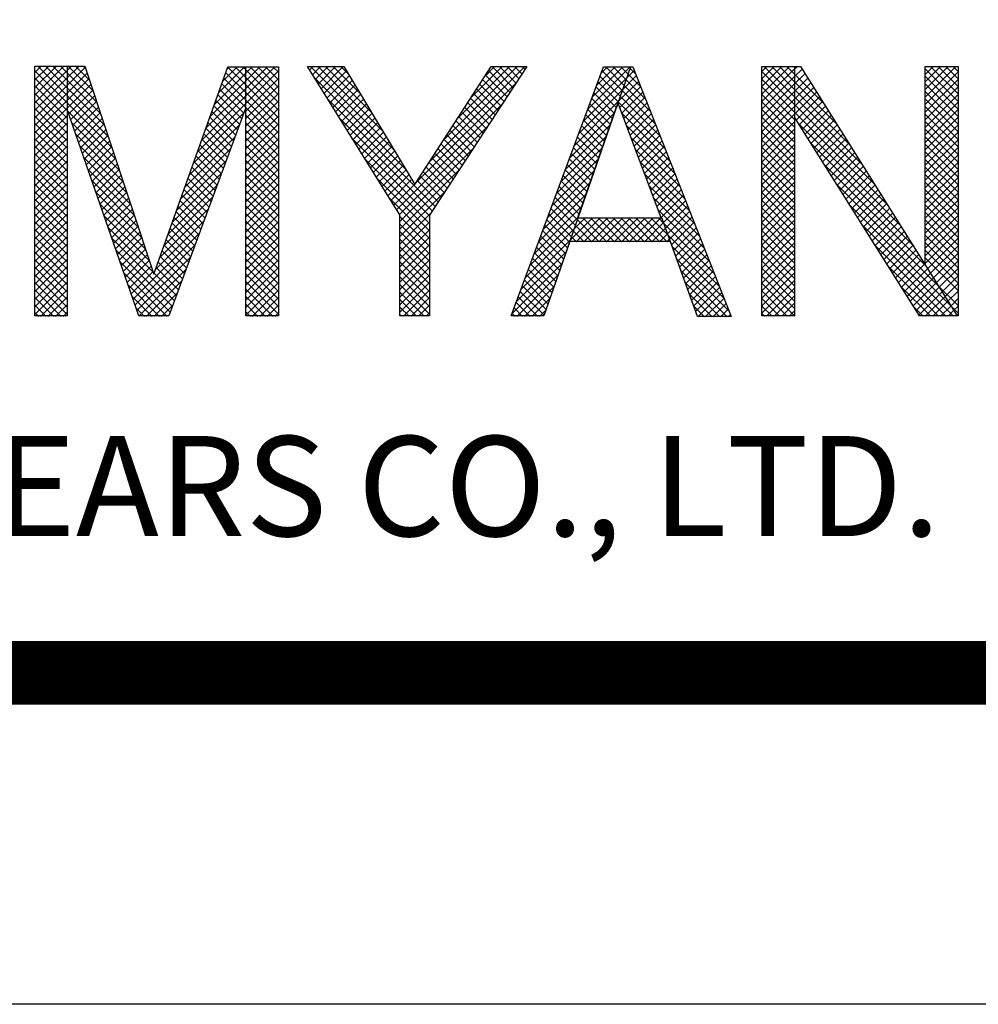
# Model space of a CAD drawing. Extents: x 5 to 1901, y 5 to 1311.
# Drawn here: x 1222 to 1325, y 5 to 110 of the extents above; entities that cross this region are included whole.
import ezdxf

# ---------------------------------------------------------------- set-up
doc = ezdxf.new("R2010")
doc.units = 0
doc.header["$LTSCALE"] = 20
doc.header["$MEASUREMENT"] = 0
doc.layers.add('OUTLINE', color=5, linetype='CONTINUOUS')
doc.layers.add('THIN', color=2, linetype='CONTINUOUS')
doc.styles.add('ROMANS', font='romans.shx')

msp = doc.modelspace()

# ---------------------------------------------------------------- linework, layer by layer
at = {"layer": 'OUTLINE'}
for p, q in [((1224.11, 78.4), (1224.11, 105.02)), ((1224.11, 105.02), (1229.45, 105.02)), ((1227.55, 105.02), (1227.55, 78.4)), ((1229.45, 105.02), (1236.79, 82.86)), ((1253.17, 105), (1257.05, 105)), ((1263.03, 89.17), (1253.17, 105)), ((1257.05, 105), (1264.61, 92.41)), ((1264.61, 92.41), (1272.77, 105)), ((1276.57, 105), (1266.19, 89.13)), ((1272.77, 105), (1276.57, 105)), ((1301.6, 78.41), (1301.6, 105)), ((1301.6, 105), (1305.74, 105)), ((1305.1, 105), (1305.1, 78.41)), ((1305.74, 105), (1322.42, 78.41)), ((1319.02, 83.84), (1319.02, 105)), ((1319.02, 105), (1322.52, 105)), ((1322.52, 105), (1322.52, 78.41)), ((1224.11, 101.95), (1227.14, 104.98)), ((1224.11, 102.75), (1226.34, 104.98)), ((1224.11, 103.56), (1225.53, 104.98)), ((1224.11, 104.37), (1224.72, 104.98)), ((1224.11, 101.14), (1227.55, 104.58)), ((1227.55, 101.11), (1224.11, 104.55)), ((1227.55, 101.92), (1224.49, 104.98)), ((1227.55, 102.73), (1225.3, 104.98)), ((1227.55, 103.53), (1226.1, 104.98)), ((1227.55, 104.34), (1226.91, 104.98)), ((1227.55, 103.78), (1228.75, 104.98)), ((1227.55, 104.58), (1227.95, 104.98)), ((1227.55, 102.97), (1229.48, 104.9)), ((1230.71, 101.18), (1227.55, 104.34)), ((1227.55, 102.16), (1229.68, 104.29)), ((1230.31, 102.39), (1227.72, 104.98)), ((1229.91, 103.59), (1228.52, 104.98)), ((1229.51, 104.8), (1229.33, 104.98)), ((1236.79, 82.86), (1244.69, 104.97)), ((1243.27, 100.96), (1246.59, 104.28)), ((1243.72, 102.21), (1246.44, 104.93)), ((1244.17, 103.47), (1245.63, 104.93)), ((1246.59, 102.22), (1244.48, 104.34)), ((1244.62, 104.72), (1244.83, 104.93)), ((1244.69, 104.97), (1250.08, 104.97)), ((1246.59, 103.03), (1244.69, 104.93)), ((1246.59, 103.84), (1245.5, 104.93)), ((1246.59, 104.64), (1246.31, 104.93)), ((1246.59, 78.4), (1246.59, 104.97)), ((1246.59, 101.86), (1249.66, 104.93)), ((1246.59, 102.66), (1248.86, 104.93)), ((1246.59, 103.47), (1248.05, 104.93)), ((1246.59, 104.28), (1247.24, 104.93)), ((1250.08, 101.15), (1246.59, 104.64)), ((1246.59, 101.05), (1250.08, 104.54)), ((1250.08, 101.96), (1247.11, 104.93)), ((1250.08, 102.77), (1247.92, 104.93)), ((1250.08, 103.57), (1248.73, 104.93)), ((1250.08, 104.38), (1249.53, 104.93)), ((1250.08, 104.97), (1250.08, 78.4)), ((1253.38, 104.62), (1253.73, 104.96)), ((1262.35, 96.14), (1253.53, 104.96)), ((1253.69, 104.12), (1254.53, 104.96)), ((1254, 103.62), (1255.34, 104.96)), ((1254.31, 103.13), (1256.14, 104.96)), ((1261.14, 98.16), (1254.33, 104.96)), ((1254.62, 102.63), (1256.95, 104.96)), ((1254.93, 102.13), (1257.32, 104.52)), ((1259.93, 100.17), (1255.14, 104.96)), ((1255.24, 101.64), (1257.62, 104.02)), ((1258.72, 102.19), (1255.95, 104.96)), ((1257.51, 104.21), (1256.75, 104.96)), ((1266.28, 94.94), (1276.3, 104.96)), ((1267.76, 97.23), (1275.49, 104.96)), ((1269.24, 99.52), (1274.68, 104.96)), ((1270.72, 101.81), (1273.88, 104.96)), ((1274.47, 101.75), (1272.18, 104.05)), ((1272.21, 104.09), (1273.07, 104.96)), ((1274.79, 102.24), (1272.49, 104.54)), ((1275.11, 102.73), (1272.88, 104.96)), ((1275.43, 103.22), (1273.68, 104.96)), ((1275.74, 103.7), (1274.49, 104.96)), ((1274.87, 78.4), (1284.72, 104.97)), ((1274.87, 78.4), (1284.72, 104.97)), ((1276.06, 104.19), (1275.29, 104.96)), ((1276.38, 104.68), (1276.1, 104.96)), ((1287.62, 104.97), (1278.36, 78.4)), ((1283.06, 100.44), (1287.55, 104.93)), ((1283.53, 101.72), (1286.74, 104.93)), ((1284.01, 103), (1285.94, 104.93)), ((1286.53, 101.79), (1284.36, 103.95)), ((1284.48, 104.28), (1285.13, 104.93)), ((1286.74, 102.39), (1284.58, 104.54)), ((1284.72, 104.97), (1287.85, 104.97)), ((1284.72, 104.97), (1287.85, 104.97)), ((1286.94, 102.98), (1285, 104.93)), ((1287.15, 103.58), (1285.81, 104.93)), ((1287.36, 104.18), (1286.61, 104.93)), ((1286.8, 102.56), (1288.22, 103.99)), ((1287.23, 103.8), (1288, 104.57)), ((1288.66, 102.88), (1287.36, 104.18)), ((1287.57, 104.78), (1287.42, 104.93)), ((1288.14, 104.21), (1287.57, 104.78)), ((1287.85, 104.97), (1298.32, 78.34)), ((1287.85, 104.97), (1298.32, 78.34)), ((1301.6, 102.05), (1304.51, 104.96)), ((1301.6, 102.86), (1303.7, 104.96)), ((1301.6, 103.67), (1302.9, 104.96)), ((1301.6, 104.47), (1302.09, 104.96)), ((1301.6, 101.25), (1305.1, 104.75)), ((1305.1, 100.95), (1301.6, 104.45)), ((1301.6, 100.44), (1305.1, 103.94)), ((1305.1, 101.75), (1301.89, 104.96)), ((1305.1, 102.56), (1302.7, 104.96)), ((1305.1, 103.36), (1303.51, 104.96)), ((1305.1, 104.17), (1304.31, 104.96)), ((1305.1, 104.75), (1305.32, 104.96)), ((1305.1, 103.94), (1305.89, 104.73)), ((1305.1, 103.14), (1306.2, 104.23)), ((1308.15, 101.12), (1305.1, 104.17)), ((1319.02, 101.74), (1322.24, 104.96)), ((1319.02, 102.54), (1321.44, 104.96)), ((1319.02, 103.35), (1320.63, 104.96)), ((1319.02, 104.16), (1319.83, 104.96)), ((1322.52, 101.26), (1319.02, 104.76)), ((1319.02, 100.93), (1322.52, 104.43)), ((1322.52, 100.45), (1319.02, 103.96)), ((1322.52, 102.07), (1319.63, 104.96)), ((1322.52, 102.87), (1320.44, 104.96)), ((1322.52, 103.68), (1321.24, 104.96)), ((1322.52, 104.48), (1322.05, 104.96)), ((1224.11, 100.34), (1227.55, 103.78)), ((1227.55, 100.31), (1224.11, 103.75)), ((1224.11, 99.53), (1227.55, 102.97)), ((1227.55, 99.5), (1224.11, 102.94)), ((1227.55, 101.36), (1229.88, 103.68)), ((1231.11, 99.98), (1227.55, 103.53)), ((1227.55, 100.55), (1230.08, 103.08)), ((1242.83, 99.7), (1246.59, 103.47)), ((1246.59, 100.61), (1244.06, 103.15)), ((1246.59, 101.42), (1244.27, 103.74)), ((1250.08, 100.35), (1246.59, 103.84)), ((1246.59, 100.24), (1250.08, 103.73)), ((1250.08, 99.54), (1246.59, 103.03)), ((1246.59, 99.44), (1250.08, 102.93)), ((1263.56, 94.12), (1253.91, 103.78)), ((1255.55, 101.14), (1257.92, 103.51)), ((1255.86, 100.64), (1258.22, 103.01)), ((1264.8, 92.65), (1275.56, 103.41)), ((1273.83, 100.78), (1271.54, 103.07)), ((1274.15, 101.27), (1271.86, 103.56)), ((1282.58, 99.16), (1287.23, 103.8)), ((1286.32, 101.19), (1284.14, 103.37)), ((1286.37, 101.33), (1288.45, 103.41)), ((1289.7, 100.22), (1286.94, 102.98)), ((1289.18, 101.55), (1287.15, 103.58)), ((1305.1, 100.14), (1301.6, 103.64)), ((1301.6, 99.63), (1305.1, 103.14)), ((1305.1, 102.33), (1306.51, 103.74)), ((1309.51, 98.96), (1305.1, 103.36)), ((1305.1, 101.52), (1306.82, 103.24)), ((1319.02, 100.13), (1322.52, 103.63)), ((1322.52, 99.65), (1319.02, 103.15)), ((1224.11, 98.72), (1227.55, 102.16)), ((1227.55, 98.69), (1224.11, 102.13)), ((1231.51, 98.77), (1227.55, 102.73)), ((1231.9, 97.56), (1227.55, 101.92)), ((1227.71, 99.9), (1230.28, 102.47)), ((1227.92, 99.31), (1230.48, 101.87)), ((1241.93, 97.19), (1246.59, 101.86)), ((1242.38, 98.45), (1246.59, 102.66)), ((1246.17, 99.42), (1243.63, 101.96)), ((1246.39, 100.01), (1243.84, 102.55)), ((1250.08, 98.73), (1246.59, 102.22)), ((1246.59, 98.63), (1250.08, 102.12)), ((1256.17, 100.15), (1258.53, 102.51)), ((1256.48, 99.65), (1258.83, 102)), ((1273.2, 99.8), (1270.91, 102.09)), ((1273.51, 100.29), (1271.23, 102.58)), ((1282.11, 97.87), (1286.8, 102.56)), ((1285.87, 100.02), (1283.71, 102.19)), ((1286.08, 100.62), (1283.93, 102.78)), ((1286.46, 100.61), (1288.68, 102.83)), ((1286.68, 100.03), (1288.91, 102.25)), ((1290.23, 98.9), (1286.74, 102.39)), ((1305.1, 99.33), (1301.6, 102.84)), ((1301.6, 98.83), (1305.1, 102.33)), ((1305.1, 98.53), (1301.6, 102.03)), ((1305.1, 100.72), (1307.13, 102.75)), ((1310.86, 96.8), (1305.1, 102.56)), ((1305.1, 99.91), (1307.44, 102.25)), ((1319.02, 99.32), (1322.52, 102.82)), ((1322.52, 98.84), (1319.02, 102.34)), ((1319.02, 98.51), (1322.52, 102.02)), ((1224.11, 97.92), (1227.55, 101.36)), ((1227.55, 97.89), (1224.11, 101.33)), ((1232.3, 96.36), (1227.55, 101.11)), ((1228.13, 98.71), (1230.68, 101.26)), ((1241.48, 95.94), (1246.59, 101.05)), ((1245.95, 98.83), (1243.42, 101.37)), ((1250.08, 97.93), (1246.59, 101.42)), ((1246.59, 97.83), (1250.08, 101.32)), ((1266.82, 90.05), (1255.24, 101.64)), ((1256.79, 99.15), (1259.13, 101.5)), ((1257.1, 98.66), (1259.43, 101)), ((1262.66, 89.72), (1274.04, 101.09)), ((1272.56, 98.83), (1270.27, 101.11)), ((1272.88, 99.32), (1270.59, 101.6)), ((1281.63, 96.59), (1286.37, 101.33)), ((1286.26, 101.17), (1281.95, 88.86)), ((1285.46, 98.83), (1283.27, 101.01)), ((1285.67, 99.43), (1283.49, 101.6)), ((1290.88, 88.86), (1286.26, 101.17)), ((1290.88, 88.86), (1286.26, 101.17)), ((1291.27, 96.24), (1286.32, 101.19)), ((1290.75, 97.57), (1286.53, 101.79)), ((1286.9, 99.44), (1289.13, 101.68)), ((1287.12, 98.85), (1289.36, 101.1)), ((1301.6, 98.02), (1305.1, 101.52)), ((1305.1, 97.72), (1301.6, 101.22)), ((1312.22, 94.63), (1305.1, 101.75)), ((1313.58, 92.47), (1305.1, 100.95)), ((1305.27, 99.27), (1307.75, 101.76)), ((1305.58, 98.78), (1308.06, 101.26)), ((1322.52, 98.04), (1319.02, 101.54)), ((1319.02, 97.71), (1322.52, 101.21)), ((1224.11, 97.11), (1227.55, 100.55)), ((1227.55, 97.08), (1224.11, 100.52)), ((1224.11, 96.31), (1227.55, 99.74)), ((1235.2, 78.4), (1227.55, 100.41)), ((1232.7, 95.15), (1227.58, 100.28)), ((1228.33, 98.11), (1230.88, 100.66)), ((1228.54, 97.51), (1231.08, 100.05)), ((1246.59, 100.61), (1238.38, 78.4)), ((1241.03, 94.68), (1246.4, 100.06)), ((1245.52, 97.66), (1243, 100.18)), ((1245.73, 98.25), (1243.21, 100.77)), ((1250.08, 97.12), (1246.59, 100.61)), ((1246.59, 97.02), (1250.08, 100.51)), ((1250.08, 96.32), (1246.59, 99.81)), ((1257.4, 98.16), (1259.74, 100.49)), ((1257.71, 97.66), (1260.04, 99.99)), ((1271.92, 97.85), (1269.64, 100.13)), ((1272.24, 98.34), (1269.96, 100.62)), ((1281.16, 95.31), (1285.88, 100.03)), ((1285.04, 97.63), (1282.84, 99.84)), ((1285.25, 98.23), (1283.05, 100.42)), ((1291.79, 94.91), (1286.68, 100.02)), ((1287.34, 98.27), (1289.59, 100.52)), ((1287.56, 97.68), (1289.82, 99.94)), ((1301.6, 97.22), (1305.1, 100.72)), ((1305.1, 96.92), (1301.6, 100.42)), ((1301.6, 96.41), (1305.1, 99.91)), ((1314.93, 90.31), (1305.1, 100.14)), ((1305.89, 98.28), (1308.38, 100.77)), ((1306.21, 97.79), (1308.69, 100.27)), ((1306.52, 97.29), (1309, 99.77)), ((1322.52, 97.23), (1319.02, 100.73)), ((1319.02, 96.9), (1322.52, 100.4)), ((1322.52, 96.42), (1319.02, 99.92)), ((1227.55, 96.28), (1224.11, 99.71)), ((1224.11, 95.5), (1227.55, 98.94)), ((1227.55, 95.47), (1224.11, 98.91)), ((1233.1, 93.95), (1228.01, 99.04)), ((1228.75, 96.91), (1231.28, 99.45)), ((1228.96, 96.31), (1231.48, 98.84)), ((1240.58, 93.43), (1245.93, 98.78)), ((1245.08, 96.48), (1242.57, 98.99)), ((1245.3, 97.07), (1242.78, 99.58)), ((1246.59, 96.21), (1250.08, 99.7)), ((1250.08, 95.51), (1246.59, 99)), ((1246.59, 95.41), (1250.08, 98.9)), ((1266.51, 89.57), (1256.57, 99.5)), ((1258.02, 97.17), (1260.34, 99.48)), ((1258.33, 96.67), (1260.64, 98.98)), ((1262.97, 89.22), (1272.52, 98.76)), ((1271.28, 96.88), (1269.01, 99.16)), ((1271.6, 97.37), (1269.32, 99.64)), ((1280.68, 94.03), (1285.44, 98.79)), ((1284.83, 97.04), (1282.62, 99.25)), ((1292.32, 93.58), (1287.16, 98.73)), ((1287.78, 97.1), (1290.04, 99.36)), ((1288, 96.51), (1290.27, 98.78)), ((1305.1, 96.11), (1301.6, 99.61)), ((1301.6, 95.6), (1305.1, 99.11)), ((1305.1, 95.3), (1301.6, 98.8)), ((1318.42, 78.41), (1305.1, 99.58)), ((1316.29, 88.15), (1305.45, 98.98)), ((1306.83, 96.8), (1309.31, 99.28)), ((1307.14, 96.3), (1309.62, 98.78)), ((1319.02, 96.1), (1322.52, 99.6)), ((1322.52, 95.62), (1319.02, 99.12)), ((1319.02, 95.29), (1322.52, 98.79)), ((1224.11, 94.69), (1227.55, 98.13)), ((1227.55, 94.66), (1224.11, 98.1)), ((1233.5, 92.74), (1228.44, 97.81)), ((1229.16, 95.72), (1231.68, 98.23)), ((1244.65, 95.3), (1242.15, 97.8)), ((1244.86, 95.89), (1242.36, 98.4)), ((1250.08, 94.7), (1246.59, 98.19)), ((1246.59, 94.6), (1250.08, 98.09)), ((1258.64, 96.17), (1260.95, 98.48)), ((1258.95, 95.68), (1261.25, 97.97)), ((1270.33, 95.42), (1268.06, 97.69)), ((1270.65, 95.9), (1268.37, 98.18)), ((1270.97, 96.39), (1268.69, 98.67)), ((1284.41, 95.84), (1282.18, 98.07)), ((1284.62, 96.44), (1282.4, 98.66)), ((1288.22, 95.92), (1290.5, 98.2)), ((1301.6, 94.8), (1305.1, 98.3)), ((1305.1, 94.5), (1301.6, 98)), ((1307.45, 95.81), (1309.93, 98.29)), ((1307.76, 95.32), (1310.24, 97.79)), ((1322.52, 94.81), (1319.02, 98.31)), ((1319.02, 94.48), (1322.52, 97.98)), ((1224.11, 93.89), (1227.55, 97.33)), ((1227.55, 93.86), (1224.11, 97.3)), ((1229.37, 95.12), (1231.88, 97.63)), ((1229.58, 94.52), (1232.08, 97.02)), ((1240.13, 92.18), (1245.46, 97.5)), ((1244.21, 94.13), (1241.72, 96.62)), ((1244.43, 94.71), (1241.93, 97.21)), ((1250.08, 93.9), (1246.59, 97.39)), ((1246.59, 93.8), (1250.08, 97.29)), ((1266.19, 89.07), (1257.9, 97.36)), ((1259.26, 95.18), (1261.55, 97.47)), ((1259.57, 94.68), (1261.85, 96.97)), ((1269.69, 94.44), (1267.42, 96.71)), ((1270.01, 94.93), (1267.74, 97.2)), ((1280.21, 92.75), (1285.01, 97.55)), ((1283.99, 94.65), (1281.75, 96.9)), ((1284.2, 95.25), (1281.96, 97.48)), ((1292.84, 92.25), (1287.65, 97.44)), ((1288.44, 95.34), (1290.73, 97.63)), ((1288.66, 94.75), (1290.95, 97.05)), ((1301.6, 93.99), (1305.1, 97.49)), ((1305.1, 93.69), (1301.6, 97.19)), ((1301.6, 93.19), (1305.1, 96.69)), ((1317.65, 85.98), (1306.82, 96.81)), ((1308.07, 94.82), (1310.55, 97.3)), ((1308.38, 94.33), (1310.86, 96.8)), ((1322.52, 94.01), (1319.02, 97.51)), ((1319.02, 93.68), (1322.52, 97.18)), ((1322.52, 93.2), (1319.02, 96.7)), ((1224.11, 93.08), (1227.55, 96.52)), ((1227.55, 93.05), (1224.11, 96.49)), ((1224.11, 92.28), (1227.55, 95.71)), ((1227.55, 92.25), (1224.11, 95.68)), ((1233.9, 91.54), (1228.87, 96.57)), ((1229.79, 93.92), (1232.28, 96.42)), ((1230, 93.32), (1232.49, 95.81)), ((1239.69, 90.92), (1244.98, 96.22)), ((1243.99, 93.54), (1241.51, 96.02)), ((1250.08, 93.09), (1246.59, 96.58)), ((1246.59, 92.99), (1250.08, 96.48)), ((1250.08, 92.29), (1246.59, 95.78)), ((1246.59, 92.18), (1250.08, 95.67)), ((1259.88, 94.19), (1262.16, 96.46)), ((1260.19, 93.69), (1262.46, 95.96)), ((1263.03, 88.47), (1271, 96.44)), ((1269.05, 93.47), (1266.79, 95.73)), ((1269.37, 93.95), (1267.11, 96.22)), ((1279.73, 91.47), (1284.58, 96.31)), ((1283.58, 93.45), (1281.31, 95.72)), ((1283.78, 94.05), (1281.53, 96.31)), ((1293.36, 90.92), (1288.13, 96.15)), ((1288.88, 94.16), (1291.18, 96.47)), ((1289.1, 93.58), (1291.41, 95.89)), ((1305.1, 92.89), (1301.6, 96.39)), ((1301.6, 92.38), (1305.1, 95.88)), ((1305.1, 92.08), (1301.6, 95.58)), ((1308.7, 93.83), (1311.17, 96.31)), ((1309.01, 93.34), (1311.48, 95.81)), ((1319.02, 92.87), (1322.52, 96.37)), ((1322.52, 92.39), (1319.02, 95.89)), ((1319.02, 92.07), (1322.52, 95.57)), ((1224.11, 91.47), (1227.55, 94.91)), ((1227.55, 91.44), (1224.11, 94.88)), ((1234.3, 90.33), (1229.3, 95.34)), ((1230.2, 92.72), (1232.69, 95.21)), ((1230.41, 92.13), (1232.89, 94.6)), ((1239.24, 89.67), (1244.51, 94.94)), ((1243.56, 92.36), (1241.08, 94.83)), ((1243.78, 92.95), (1241.3, 95.43)), ((1250.08, 91.48), (1246.59, 94.97)), ((1246.59, 91.38), (1250.08, 94.87)), ((1266.19, 88.27), (1259.23, 95.23)), ((1260.5, 93.19), (1262.76, 95.45)), ((1260.81, 92.7), (1263.06, 94.95)), ((1268.42, 92.49), (1266.16, 94.75)), ((1268.74, 92.98), (1266.47, 95.24)), ((1279.26, 90.19), (1284.14, 95.07)), ((1283.16, 92.26), (1280.87, 94.54)), ((1283.37, 92.86), (1281.09, 95.13)), ((1293.88, 89.6), (1288.61, 94.86)), ((1289.32, 92.99), (1291.64, 95.31)), ((1289.54, 92.41), (1291.86, 94.73)), ((1301.6, 91.57), (1305.1, 95.07)), ((1305.1, 91.27), (1301.6, 94.77)), ((1319, 83.82), (1308.19, 94.63)), ((1309.32, 92.84), (1311.79, 95.32)), ((1309.63, 92.35), (1312.1, 94.82)), ((1322.52, 91.59), (1319.02, 95.09)), ((1319.02, 91.26), (1322.52, 94.76)), ((1224.11, 90.66), (1227.55, 94.1)), ((1227.55, 90.63), (1224.11, 94.07)), ((1234.7, 89.13), (1229.73, 94.1)), ((1230.62, 91.53), (1233.09, 94)), ((1238.79, 88.41), (1244.04, 93.66)), ((1243.12, 91.18), (1240.66, 93.65)), ((1243.34, 91.77), (1240.87, 94.24)), ((1250.08, 90.67), (1246.59, 94.16)), ((1246.59, 90.57), (1250.08, 94.06)), ((1261.12, 92.2), (1263.36, 94.45)), ((1261.43, 91.7), (1263.67, 93.94)), ((1263.03, 87.67), (1269.48, 94.11)), ((1267.78, 91.52), (1265.52, 93.77)), ((1268.1, 92), (1265.84, 94.26)), ((1278.78, 88.91), (1283.71, 93.83)), ((1282.95, 91.66), (1280.66, 93.96)), ((1294.41, 88.27), (1289.1, 93.57)), ((1289.76, 91.82), (1292.09, 94.15)), ((1289.98, 91.23), (1292.32, 93.57)), ((1301.6, 90.77), (1305.1, 94.27)), ((1305.1, 90.47), (1301.6, 93.97)), ((1301.6, 89.96), (1305.1, 93.46)), ((1309.94, 91.85), (1312.41, 94.33)), ((1310.25, 91.36), (1312.73, 93.83)), ((1322.52, 90.78), (1319.02, 94.28)), ((1319.02, 90.45), (1322.52, 93.95)), ((1322.52, 89.97), (1319.02, 93.48)), ((1224.11, 89.86), (1227.55, 93.3)), ((1227.55, 89.83), (1224.11, 93.27)), ((1224.11, 89.05), (1227.55, 92.49)), ((1227.55, 89.02), (1224.11, 92.46)), ((1235.1, 87.92), (1230.16, 92.87)), ((1230.83, 90.93), (1233.29, 93.39)), ((1231.04, 90.33), (1233.49, 92.78)), ((1242.69, 90.01), (1240.24, 92.46)), ((1242.91, 90.59), (1240.45, 93.05)), ((1250.08, 89.87), (1246.59, 93.36)), ((1246.59, 89.77), (1250.08, 93.26)), ((1250.08, 89.06), (1246.59, 92.55)), ((1246.59, 88.96), (1250.08, 92.45)), ((1266.19, 87.46), (1260.56, 93.09)), ((1261.74, 91.21), (1263.97, 93.44)), ((1262.05, 90.71), (1264.27, 92.94)), ((1262.36, 90.21), (1264.57, 92.43)), ((1267.14, 90.54), (1264.89, 92.8)), ((1267.46, 91.03), (1265.2, 93.29)), ((1278.31, 87.63), (1283.27, 92.59)), ((1282.53, 90.47), (1280.22, 92.78)), ((1282.74, 91.07), (1280.44, 93.37)), ((1290.2, 90.65), (1292.55, 93)), ((1290.42, 90.06), (1292.77, 92.42)), ((1305.1, 89.66), (1301.6, 93.16)), ((1301.6, 89.16), (1305.1, 92.66)), ((1320.36, 81.66), (1309.56, 92.46)), ((1310.56, 90.86), (1313.04, 93.33)), ((1310.88, 90.37), (1313.35, 92.84)), ((1319.02, 89.65), (1322.52, 93.15)), ((1322.52, 89.17), (1319.02, 92.67)), ((1224.11, 88.24), (1227.55, 91.68)), ((1227.55, 88.22), (1224.11, 91.65)), ((1235.5, 86.72), (1230.58, 91.63)), ((1231.24, 89.73), (1233.69, 92.18)), ((1231.45, 89.14), (1233.89, 91.57)), ((1238.34, 87.16), (1243.57, 92.38)), ((1242.47, 89.42), (1240.02, 91.86)), ((1250.08, 88.26), (1246.59, 91.75)), ((1246.59, 88.15), (1250.08, 91.64)), ((1263.03, 86.86), (1267.96, 91.78)), ((1277.83, 86.34), (1282.84, 91.35)), ((1282.11, 89.28), (1279.78, 91.6)), ((1282.32, 89.87), (1280, 92.19)), ((1294.93, 86.94), (1289.58, 92.28)), ((1290.64, 89.47), (1293, 91.84)), ((1305.1, 88.85), (1301.6, 92.36)), ((1301.6, 88.35), (1305.1, 91.85)), ((1305.1, 88.05), (1301.6, 91.55)), ((1311.19, 89.87), (1313.66, 92.34)), ((1311.5, 89.38), (1313.97, 91.85)), ((1311.81, 88.88), (1314.28, 91.35)), ((1319.02, 88.84), (1322.52, 92.34)), ((1322.52, 88.36), (1319.02, 91.86)), ((1319.02, 88.03), (1322.52, 91.54)), ((1224.11, 87.44), (1227.55, 90.88)), ((1227.55, 87.41), (1224.11, 90.85)), ((1235.9, 85.51), (1231.01, 90.4)), ((1231.66, 88.54), (1234.09, 90.97)), ((1231.87, 87.94), (1234.29, 90.36)), ((1237.89, 85.9), (1243.09, 91.1)), ((1242.04, 88.24), (1239.6, 90.68)), ((1242.25, 88.83), (1239.81, 91.27)), ((1250.08, 87.45), (1246.59, 90.94)), ((1246.59, 87.35), (1250.08, 90.84)), ((1266.19, 86.66), (1261.9, 90.95)), ((1281.74, 88.04), (1279.35, 90.43)), ((1281.94, 88.64), (1279.57, 91.02)), ((1295.45, 85.61), (1290.07, 90.99)), ((1290.86, 88.89), (1293.23, 91.26)), ((1291.12, 88.35), (1293.46, 90.68)), ((1301.6, 87.54), (1305.1, 91.04)), ((1305.1, 87.24), (1301.6, 90.74)), ((1312.12, 88.39), (1314.59, 90.86)), ((1312.43, 87.89), (1314.9, 90.36)), ((1322.52, 87.56), (1319.02, 91.06)), ((1319.02, 87.23), (1322.52, 90.73)), ((1224.11, 86.63), (1227.55, 90.07)), ((1227.55, 86.6), (1224.11, 90.04)), ((1224.11, 85.83), (1227.55, 89.27)), ((1232.08, 87.34), (1234.49, 89.76)), ((1237.44, 84.65), (1242.62, 89.83)), ((1241.6, 87.06), (1239.17, 89.49)), ((1241.82, 87.65), (1239.39, 90.08)), ((1250.08, 86.64), (1246.59, 90.13)), ((1246.59, 86.54), (1250.08, 90.03)), ((1250.08, 85.84), (1246.59, 89.33)), ((1263.03, 86.05), (1266.44, 89.46)), ((1277.36, 85.06), (1282.4, 90.11)), ((1281.32, 86.84), (1278.91, 89.25)), ((1281.53, 87.44), (1279.13, 89.84)), ((1295.97, 84.28), (1290.55, 89.7)), ((1291.34, 87.76), (1293.68, 90.1)), ((1291.55, 87.16), (1293.91, 89.52)), ((1301.6, 86.74), (1305.1, 90.24)), ((1305.1, 86.44), (1301.6, 89.94)), ((1301.6, 85.93), (1305.1, 89.43)), ((1321.72, 79.5), (1310.93, 90.29)), ((1312.74, 87.4), (1315.21, 89.87)), ((1313.05, 86.9), (1315.52, 89.37)), ((1322.52, 86.75), (1319.02, 90.25)), ((1319.02, 86.42), (1322.52, 89.92)), ((1322.52, 85.94), (1319.02, 89.45)), ((1227.55, 85.8), (1224.11, 89.24)), ((1224.11, 85.02), (1227.55, 88.46)), ((1227.55, 84.99), (1224.11, 88.43)), ((1236.29, 84.31), (1231.44, 89.16)), ((1232.28, 86.74), (1234.69, 89.15)), ((1232.49, 86.14), (1234.89, 88.55)), ((1237, 83.39), (1242.15, 88.55)), ((1241.17, 85.89), (1238.75, 88.3)), ((1241.38, 86.48), (1238.96, 88.9)), ((1246.59, 85.74), (1250.08, 89.23)), ((1250.08, 85.03), (1246.59, 88.52)), ((1246.59, 84.93), (1250.08, 88.42)), ((1263.03, 78.41), (1263.03, 89.17)), ((1266.19, 85.85), (1263.03, 89.01)), ((1263.03, 85.25), (1266.19, 88.41)), ((1266.19, 85.04), (1263.03, 88.2)), ((1266.19, 89.13), (1266.19, 78.41)), ((1276.88, 83.78), (1281.97, 88.87)), ((1281.11, 86.25), (1278.69, 88.66)), ((1281.19, 86.48), (1283.53, 88.82)), ((1281.62, 87.72), (1282.72, 88.82)), ((1281.82, 86.3), (1284.34, 88.82)), ((1284.28, 86.3), (1281.94, 88.64)), ((1281.95, 88.86), (1290.88, 88.86)), ((1282.01, 88.86), (1290.95, 88.86)), ((1285.08, 86.3), (1282.57, 88.82)), ((1282.63, 86.3), (1285.14, 88.82)), ((1285.89, 86.3), (1283.37, 88.82)), ((1283.44, 86.3), (1285.95, 88.82)), ((1286.69, 86.3), (1284.18, 88.82)), ((1284.24, 86.3), (1286.76, 88.82)), ((1287.5, 86.3), (1284.99, 88.82)), ((1285.05, 86.3), (1287.56, 88.82)), ((1288.31, 86.3), (1285.79, 88.82)), ((1285.85, 86.3), (1288.37, 88.82)), ((1289.11, 86.3), (1286.6, 88.82)), ((1286.66, 86.3), (1289.17, 88.82)), ((1289.92, 86.3), (1287.41, 88.82)), ((1287.47, 86.3), (1289.98, 88.82)), ((1290.73, 86.3), (1288.21, 88.82)), ((1288.27, 86.3), (1290.79, 88.82)), ((1291.53, 86.3), (1289.02, 88.82)), ((1289.08, 86.3), (1291.12, 88.35)), ((1291.59, 87.05), (1289.82, 88.82)), ((1291.14, 88.31), (1290.63, 88.82)), ((1294.73, 78.34), (1290.95, 88.86)), ((1296.49, 82.95), (1291.14, 88.31)), ((1291.76, 86.57), (1294.14, 88.95)), ((1291.98, 85.98), (1294.37, 88.37)), ((1305.1, 85.63), (1301.6, 89.13)), ((1301.6, 85.12), (1305.1, 88.63)), ((1305.1, 84.82), (1301.6, 88.33)), ((1313.37, 86.41), (1315.83, 88.88)), ((1313.68, 85.91), (1316.14, 88.38)), ((1319.02, 85.62), (1322.52, 89.12)), ((1322.52, 85.14), (1319.02, 88.64)), ((1319.02, 84.81), (1322.52, 88.31)), ((1224.11, 84.21), (1227.55, 87.65)), ((1227.55, 84.18), (1224.11, 87.62)), ((1236.69, 83.1), (1231.87, 87.92)), ((1232.7, 85.55), (1235.09, 87.94)), ((1232.91, 84.95), (1235.29, 87.33)), ((1234.57, 80.16), (1241.68, 87.27)), ((1240.95, 85.3), (1238.54, 87.71)), ((1250.08, 84.22), (1246.59, 87.71)), ((1246.59, 84.12), (1250.08, 87.61)), ((1263.03, 84.44), (1266.19, 87.6)), ((1266.19, 84.24), (1263.03, 87.4)), ((1276.41, 82.5), (1281.62, 87.72)), ((1280.69, 85.05), (1278.26, 87.49)), ((1280.9, 85.65), (1278.47, 88.08)), ((1282.66, 86.3), (1281.53, 87.44)), ((1283.47, 86.3), (1281.74, 88.04)), ((1289.88, 86.3), (1291.34, 87.76)), ((1290.69, 86.3), (1291.55, 87.16)), ((1292.19, 85.38), (1294.59, 87.79)), ((1292.4, 84.79), (1294.82, 87.21)), ((1301.6, 84.32), (1305.1, 87.82)), ((1305.1, 84.02), (1301.6, 87.52)), ((1322.04, 78.37), (1312.29, 88.11)), ((1313.99, 85.42), (1316.45, 87.89)), ((1314.3, 84.93), (1316.77, 87.39)), ((1322.52, 84.33), (1319.02, 87.83)), ((1319.02, 84), (1322.52, 87.51)), ((1224.11, 83.41), (1227.55, 86.85)), ((1227.55, 83.38), (1224.11, 86.82)), ((1238.99, 80), (1232.3, 86.69)), ((1233.11, 84.35), (1235.49, 86.73)), ((1233.32, 83.75), (1235.69, 86.12)), ((1240.51, 84.12), (1238.11, 86.52)), ((1240.73, 84.71), (1238.33, 87.11)), ((1250.08, 83.42), (1246.59, 86.91)), ((1246.59, 83.32), (1250.08, 86.81)), ((1250.08, 82.61), (1246.59, 86.1)), ((1263.03, 83.64), (1266.19, 86.79)), ((1266.19, 83.43), (1263.03, 86.59)), ((1275.93, 81.22), (1281.19, 86.48)), ((1280.28, 83.86), (1277.82, 86.31)), ((1280.49, 84.45), (1278.04, 86.9)), ((1281.13, 86.35), (1278.36, 78.4)), ((1291.86, 86.35), (1281.13, 86.35)), ((1291.86, 86.35), (1281.13, 86.35)), ((1281.86, 86.3), (1281.32, 86.84)), ((1291.5, 86.3), (1291.76, 86.57)), ((1297.02, 81.62), (1291.59, 87.05)), ((1294.73, 78.34), (1291.86, 86.35)), ((1292.61, 84.2), (1295.05, 86.63)), ((1301.6, 83.51), (1305.1, 87.01)), ((1305.1, 83.21), (1301.6, 86.71)), ((1301.6, 82.71), (1305.1, 86.21)), ((1314.61, 84.43), (1317.08, 86.89)), ((1314.92, 83.94), (1317.39, 86.4)), ((1322.52, 83.53), (1319.02, 87.03)), ((1322.52, 82.72), (1319.02, 86.22)), ((1319.25, 83.43), (1322.52, 86.7)), ((1224.11, 82.6), (1227.55, 86.04)), ((1227.55, 82.57), (1224.11, 86.01)), ((1224.11, 81.8), (1227.55, 85.23)), ((1227.55, 81.77), (1224.11, 85.21)), ((1238.77, 79.41), (1232.73, 85.45)), ((1233.53, 83.15), (1235.89, 85.52)), ((1234.78, 79.56), (1241.2, 85.99)), ((1240.08, 82.94), (1237.69, 85.33)), ((1240.29, 83.53), (1237.9, 85.93)), ((1246.59, 82.51), (1250.08, 86)), ((1250.08, 81.81), (1246.59, 85.3)), ((1246.59, 81.7), (1250.08, 85.19)), ((1263.03, 82.83), (1266.19, 85.99)), ((1266.19, 82.62), (1263.03, 85.78)), ((1263.03, 82.02), (1266.19, 85.18)), ((1275.46, 79.94), (1280.76, 85.24)), ((1279.86, 82.66), (1277.38, 85.14)), ((1280.07, 83.26), (1277.6, 85.72)), ((1297.54, 80.3), (1292.04, 85.8)), ((1292.83, 83.6), (1295.28, 86.05)), ((1293.04, 83.01), (1295.5, 85.47)), ((1305.1, 82.41), (1301.6, 85.91)), ((1301.6, 81.9), (1305.1, 85.4)), ((1305.1, 81.6), (1301.6, 85.1)), ((1321.23, 78.37), (1313.66, 85.94)), ((1315.23, 83.44), (1317.7, 85.9)), ((1315.55, 82.95), (1318.01, 85.41)), ((1322.52, 81.91), (1319.02, 85.42)), ((1319.56, 82.93), (1322.52, 85.89)), ((1319.87, 82.44), (1322.52, 85.09)), ((1224.11, 80.99), (1227.55, 84.43)), ((1227.55, 80.96), (1224.11, 84.4)), ((1238.55, 78.82), (1233.16, 84.22)), ((1233.74, 82.55), (1236.09, 84.91)), ((1233.95, 81.96), (1236.3, 84.31)), ((1234.99, 78.97), (1240.73, 84.71)), ((1239.64, 81.77), (1237.26, 84.14)), ((1239.86, 82.36), (1237.48, 84.74)), ((1250.08, 81), (1246.59, 84.49)), ((1246.59, 80.9), (1250.08, 84.39)), ((1266.19, 81.82), (1263.03, 84.98)), ((1263.03, 81.22), (1266.19, 84.38)), ((1266.19, 81.01), (1263.03, 84.17)), ((1274.98, 78.66), (1280.33, 84)), ((1279.65, 82.06), (1277.17, 84.55)), ((1298.06, 78.97), (1292.49, 84.54)), ((1293.25, 82.42), (1295.73, 84.9)), ((1293.47, 81.83), (1295.96, 84.32)), ((1301.6, 81.09), (1305.1, 84.6)), ((1305.1, 80.79), (1301.6, 84.29)), ((1315.86, 82.45), (1318.32, 84.91)), ((1316.17, 81.96), (1318.63, 84.42)), ((1322.52, 81.11), (1319.02, 84.61)), ((1320.18, 81.94), (1322.52, 84.28)), ((1224.11, 80.18), (1227.55, 83.62)), ((1227.55, 80.15), (1224.11, 83.59)), ((1238.22, 78.35), (1233.59, 82.98)), ((1234.15, 81.36), (1236.5, 83.7)), ((1234.36, 80.76), (1236.7, 83.09)), ((1235.19, 78.37), (1240.26, 83.43)), ((1239.21, 80.59), (1236.84, 82.96)), ((1239.42, 81.18), (1237.05, 83.55)), ((1250.08, 80.19), (1246.59, 83.68)), ((1246.59, 80.09), (1250.08, 83.58)), ((1263.03, 80.41), (1266.19, 83.57)), ((1266.19, 80.21), (1263.03, 83.37)), ((1279.24, 80.87), (1276.73, 83.37)), ((1279.44, 81.46), (1276.95, 83.96)), ((1297.92, 78.3), (1292.94, 83.28)), ((1293.68, 81.23), (1296.19, 83.74)), ((1293.89, 80.64), (1296.41, 83.16)), ((1301.6, 80.29), (1305.1, 83.79)), ((1305.1, 79.99), (1301.6, 83.49)), ((1301.6, 79.48), (1305.1, 82.98)), ((1320.42, 78.37), (1315.03, 83.76)), ((1316.48, 81.46), (1318.94, 83.92)), ((1316.79, 80.97), (1319.25, 83.43)), ((1320.49, 81.45), (1322.52, 83.47)), ((1224.11, 79.38), (1227.55, 82.82)), ((1227.55, 79.35), (1224.11, 82.79)), ((1224.11, 78.57), (1227.55, 82.01)), ((1227.55, 78.54), (1224.11, 81.98)), ((1235.98, 78.35), (1239.78, 82.15)), ((1250.08, 79.39), (1246.59, 82.88)), ((1246.59, 79.29), (1250.08, 82.78)), ((1250.08, 78.58), (1246.59, 82.07)), ((1246.59, 78.48), (1250.08, 81.97)), ((1263.03, 79.6), (1266.19, 82.76)), ((1266.19, 79.4), (1263.03, 82.56)), ((1263.03, 78.8), (1266.19, 81.96)), ((1275.48, 78.35), (1279.9, 82.77)), ((1278.82, 79.67), (1276.29, 82.2)), ((1279.03, 80.27), (1276.51, 82.78)), ((1297.12, 78.3), (1293.4, 82.02)), ((1294.1, 80.05), (1296.64, 82.58)), ((1294.32, 79.45), (1296.87, 82)), ((1305.1, 79.18), (1301.6, 82.68)), ((1301.6, 78.68), (1305.1, 82.18)), ((1317.1, 80.47), (1319.56, 82.93)), ((1317.41, 79.98), (1319.87, 82.44)), ((1317.72, 79.48), (1320.18, 81.94)), ((1320.8, 80.95), (1322.52, 82.67)), ((1226.93, 78.35), (1224.11, 81.17)), ((1224.7, 78.35), (1227.55, 81.2)), ((1237.41, 78.35), (1234.02, 81.75)), ((1236.79, 78.35), (1239.31, 80.87)), ((1249.51, 78.35), (1246.59, 81.27)), ((1247.27, 78.35), (1250.08, 81.16)), ((1266.19, 78.59), (1263.03, 81.75)), ((1265.61, 78.37), (1263.03, 80.95)), ((1263.41, 78.37), (1266.19, 81.15)), ((1278.4, 78.48), (1275.86, 81.02)), ((1278.61, 79.07), (1276.08, 81.61)), ((1276.29, 78.35), (1279.47, 81.53)), ((1294.53, 78.86), (1297.1, 81.42)), ((1294.78, 78.3), (1297.32, 80.85)), ((1305.11, 78.37), (1301.6, 81.88)), ((1304.3, 78.37), (1301.6, 81.07)), ((1302.1, 78.37), (1305.1, 81.37)), ((1319.62, 78.37), (1316.4, 81.59)), ((1318.04, 78.99), (1320.49, 81.45)), ((1318.35, 78.49), (1320.8, 80.95)), ((1322.52, 79.5), (1320.36, 81.66)), ((1321.12, 80.45), (1322.52, 81.86)), ((1321.43, 79.96), (1322.52, 81.06)), ((1226.13, 78.35), (1224.11, 80.37)), ((1225.51, 78.35), (1227.55, 80.4)), ((1236.61, 78.35), (1234.45, 80.51)), ((1248.7, 78.35), (1246.59, 80.46)), ((1248.08, 78.35), (1250.08, 80.36)), ((1264.8, 78.37), (1263.03, 80.14)), ((1264.22, 78.37), (1266.19, 80.35)), ((1276.91, 78.35), (1275.42, 79.84)), ((1277.72, 78.35), (1275.64, 80.43)), ((1277.1, 78.35), (1279.04, 80.29)), ((1296.31, 78.3), (1293.85, 80.76)), ((1295.58, 78.3), (1297.55, 80.27)), ((1303.5, 78.37), (1301.6, 80.26)), ((1302.91, 78.37), (1305.1, 80.56)), ((1319.03, 78.37), (1321.12, 80.45)), ((1319.84, 78.37), (1321.43, 79.96)), ((1321.74, 79.46), (1322.52, 80.25)), ((1225.32, 78.35), (1224.11, 79.56)), ((1224.52, 78.35), (1224.11, 78.76)), ((1226.31, 78.35), (1227.55, 79.59)), ((1227.12, 78.35), (1227.55, 78.79)), ((1235.8, 78.35), (1234.88, 79.28)), ((1237.6, 78.35), (1238.84, 79.6)), ((1247.89, 78.35), (1246.59, 79.65)), ((1247.09, 78.35), (1246.59, 78.85)), ((1248.88, 78.35), (1250.08, 79.55)), ((1249.69, 78.35), (1250.08, 78.75)), ((1264, 78.37), (1263.03, 79.34)), ((1265.02, 78.37), (1266.19, 79.54)), ((1276.11, 78.35), (1275.2, 79.25)), ((1277.9, 78.35), (1278.6, 79.05)), ((1295.5, 78.3), (1294.3, 79.51)), ((1296.39, 78.3), (1297.78, 79.69)), ((1297.2, 78.3), (1298.01, 79.11)), ((1302.69, 78.37), (1301.6, 79.46)), ((1303.72, 78.37), (1305.1, 79.76)), ((1304.52, 78.37), (1305.1, 78.95)), ((1318.81, 78.37), (1317.77, 79.41)), ((1320.64, 78.37), (1321.74, 79.46)), ((1321.45, 78.37), (1322.05, 78.97)), ((1322.52, 78.69), (1321.72, 79.5)), ((1322.05, 78.97), (1322.52, 79.44)), ((1227.55, 78.4), (1224.11, 78.4)), ((1238.38, 78.4), (1235.2, 78.4)), ((1250.08, 78.4), (1246.59, 78.4)), ((1263.19, 78.37), (1263.03, 78.53)), ((1266.19, 78.41), (1263.03, 78.41)), ((1265.83, 78.37), (1266.19, 78.73)), ((1278.36, 78.4), (1274.87, 78.4)), ((1278.36, 78.4), (1274.87, 78.4)), ((1275.3, 78.35), (1274.99, 78.67)), ((1298.32, 78.34), (1294.73, 78.34)), ((1298.32, 78.34), (1294.73, 78.34)), ((1298, 78.3), (1298.23, 78.53)), ((1301.88, 78.37), (1301.6, 78.65)), ((1305.1, 78.41), (1301.6, 78.41)), ((1322.52, 78.41), (1318.42, 78.41)), ((1322.26, 78.37), (1322.36, 78.47)), ((1322.36, 78.47), (1322.52, 78.64))]:
    msp.add_line(p, q, dxfattribs=at)
at = {"layer": 'OUTLINE', "const_width": 6.8}
msp.add_lwpolyline([(42.08, 1276.74), (1864.84, 1276.74), (1864.84, 40.35), (42.08, 40.35), (42.08, 1280.14)], dxfattribs=at)
at = {"layer": 'THIN'}
msp.add_line((1901, 5), (5, 5), dxfattribs=at)

# ---------------------------------------------------------------- texts
at = {"layer": 'OUTLINE', "style": 'ROMANS'}
msp.add_text('REDUCTION GEARS CO., LTD.', height=10.6704, dxfattribs=at).set_placement((1124.69, 54.92))

doc.saveas('drawing.dxf')
